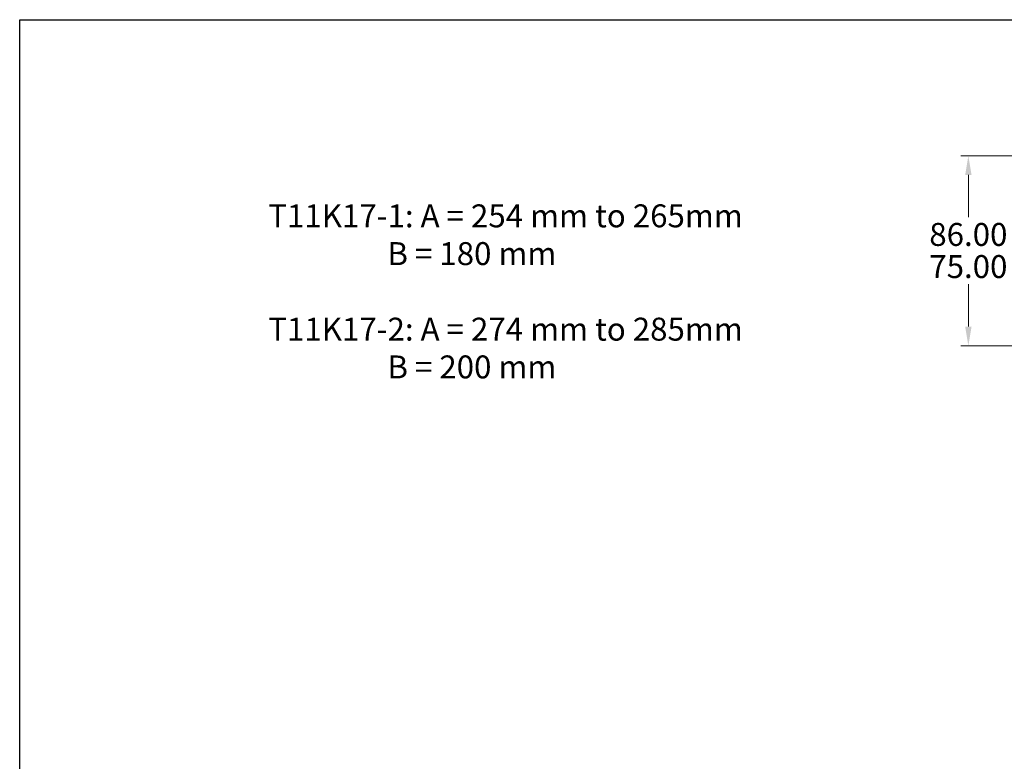
# Model space of a CAD drawing. Units: millimetres. Extents: x 24 to 867, y 24 to 606.
# Drawn here: x 24 to 410, y 315 to 606 of the extents above; entities that cross this region are included whole.
import ezdxf

# ---------------------------------------------------------------- set-up
doc = ezdxf.new("R2010")
doc.units = ezdxf.units.MM
doc.header["$LTSCALE"] = 3
doc.layers.add('Dimension (ISO)', color=7, linetype='Continuous', lineweight=18, true_color=0x00003f)
doc.layers.add('Symbol (ISO)', color=7, linetype='Continuous', lineweight=25, true_color=0x00003f)
doc.layers.add('Sketch Geometry (ANSI)', color=7, linetype='Continuous', lineweight=25)
doc.styles.add('Samuel Heath (ISO)', font='tahoma.ttf')
doc.dimstyles.new('Samuel Heath (ISO)', dxfattribs={"dimscale": 3, "dimtxt": 3, "dimasz": 2.5, "dimexe": 1, "dimexo": 1.5, "dimgap": 0.762, "dimtad": 0, "dimtih": 1, "dimtoh": 1, "dimrnd": 1e-08, "dimzin": 0, "dimdsep": 46, "dimtxsty": 'Samuel Heath (ISO)', "dimcen": 0.09, "dimdle": 10, "dimclrd": 256, "dimclre": 256, "dimclrt": 256, "dimazin": 0, "dimtfac": 1, "dimtmove": 0, "dimatfit": 3, "dimfxl": 0, "dimtolj": 1, "dimtzin": 0, "dimlwd": 15, "dimlwe": 15, "dimarcsym": 0})

# ---------------------------------------------------------------- blocks, each defined once
blk = doc.blocks.new('Borders Default Border')
at = {"layer": 'Sketch Geometry (ANSI)', "flags": 128}
blk.add_lwpolyline([(8, 8), (8, 202), (289, 202), (289, 8), (8, 8)], dxfattribs=at)
blk = doc.blocks.new('*D13')
at = {"layer": 'Defpoints', "color": 0, "transparency": 16777216}
for p in [(396.38, 552.61), (495.51, 552.61), (492.66, 478.06)]:
    blk.add_point(p, dxfattribs=at)
at = {"layer": 'Dimension (ISO)', "color": 176, "lineweight": 15, "true_color": 0x000080, "transparency": 16777216}
for p, q in [((491.01, 552.61), (393.38, 552.61)), ((396.38, 545.11), (396.38, 528.52)), ((396.38, 485.56), (396.38, 502.16)), ((488.16, 478.06), (393.38, 478.06))]:
    blk.add_line(p, q, dxfattribs=at)
at = {"layer": 'Dimension (ISO)', "color": 176, "true_color": 0x000080, "transparency": 16777216}
for points in [[(395.13, 545.11), (397.63, 545.11), (396.38, 552.61)], [(395.13, 485.56), (397.63, 485.56), (396.38, 478.06)]]:
    blk.add_solid(points, dxfattribs=at)
at = {"layer": 'Dimension (ISO)', "color": 176, "lineweight": 18, "true_color": 0x000080, "transparency": 16777216, "insert": (396.38, 526.23), "char_height": 9, "attachment_point": 2, "style": 'Samuel Heath (ISO)'}
blk.add_mtext('\\A1;\\S86.00^ 75.00;', dxfattribs=at)

msp = doc.modelspace()

# ---------------------------------------------------------------- block references
at = {"xscale": 3, "yscale": 3, "zscale": 3}
msp.add_blockref('Borders Default Border', (0, 0), dxfattribs=at)

# ---------------------------------------------------------------- texts
at = {"layer": 'Symbol (ISO)', "color": 176, "true_color": 0x000080, "insert": (121.585, 533.533), "char_height": 9, "width": 189.72206, "attachment_point": 1, "line_spacing_factor": 0.987884, "style": 'Samuel Heath (ISO)'}
msp.add_mtext('\\fTahoma|b0|i0;T11K17-1: A = 254 mm to 265mm\\P\\fTahoma|b0|i0;                 B = 180 mm\\P\\fTahoma|b0|i0;\\P\\fTahoma|b0|i0;T11K17-2: A = 274 mm to 285mm\\P\\fTahoma|b0|i0;                 B = 200 mm', dxfattribs=at)

# ---------------------------------------------------------------- dimensions: what is measured, and where the dimension line sits
at = {"layer": 'Dimension (ISO)', "color": 176, "lineweight": 18, "true_color": 0x000080}
dim = msp.add_linear_dim(base=(396.377, 552.615), p1=(492.659, 478.065), p2=(495.507, 552.615), angle=270, dimstyle='Samuel Heath (ISO)', override={"dimgap": 0.762, "dimdec": 2, "dimtol": 0, "dimlim": 1, "dimtp": 11.45, "dimtm": -0.45, "dimtdec": 2, "dimtofl": 0, "dimatfit": 1}, dxfattribs=at)
dim.commit()
dim.dimension.update_dxf_attribs({"geometry": '*D13', "text_midpoint": (396.377, 515.34), "dimtype": 160})

doc.saveas('drawing.dxf')
